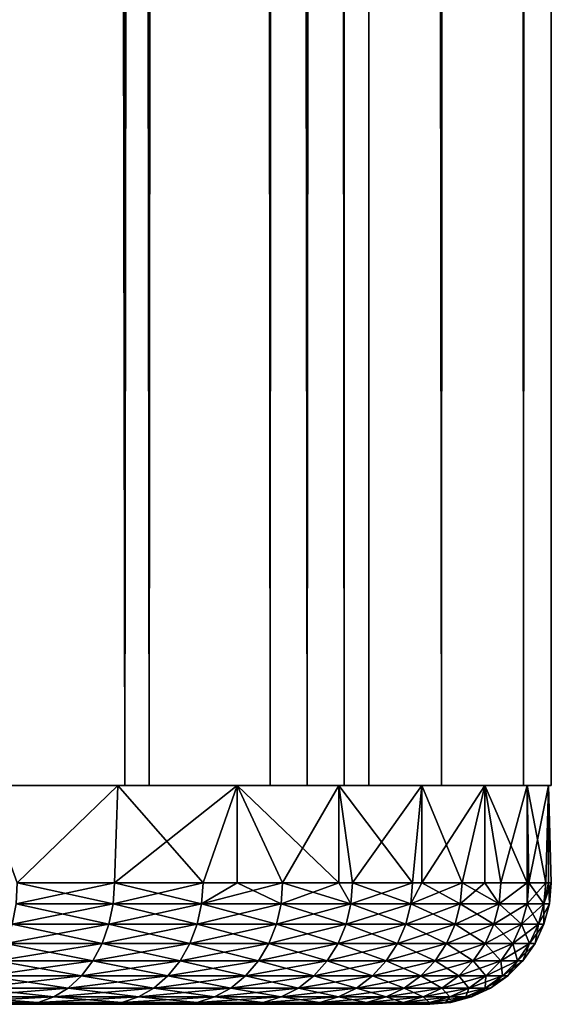
# Model space of a CAD drawing. Extents: x 0 to 458, y 0 to 1169.
# Drawn here: x 454 to 458, y 0 to 8 of the extents above; entities that cross this region are included whole.
import ezdxf

# ---------------------------------------------------------------- set-up
doc = ezdxf.new("R2010")
doc.units = 0
doc.header["$MEASUREMENT"] = 0
doc.layers.get('0').update_dxf_attribs({"linetype": 'CONTINUOUS'})

msp = doc.modelspace()

# ---------------------------------------------------------------- linework, layer by layer
for points in [[(452.642395, 1.799941, 55.618801), (452.642395, 1152.800049, 55.618801), (454.491302, 1152.800049, 57.467651)], [(452.642395, 1.799941, 55.618801), (454.491302, 1152.800049, 57.467651), (454.491302, 1.799941, 57.467651)], [(454.491302, 1.799941, 76.751282), (454.491302, 1152.800049, 76.751282), (452.642395, 1152.800049, 78.600128)], [(454.491302, 1.799941, 76.751282), (452.642395, 1152.800049, 78.600128), (452.642395, 1.799941, 78.600128)], [(453.342194, 1.799941, 75.787102), (453.342194, 1152.800049, 75.787102), (454.691895, 1.799941, 73.859467)], [(454.691895, 1.799941, 73.859467), (453.342194, 1152.800049, 75.787102), (454.691895, 1152.800049, 73.859467)], [(454.691895, 1.799941, 60.35947), (454.691895, 1152.800049, 60.35947), (453.342194, 1.799941, 58.431831)], [(453.342194, 1.799941, 58.431831), (454.691895, 1152.800049, 60.35947), (453.342194, 1152.800049, 58.431831)], [(454.491302, 1.799941, 57.467651), (454.491302, 1152.800049, 57.467651), (455.990997, 1152.800049, 59.60947)], [(454.491302, 1.799941, 57.467651), (455.990997, 1152.800049, 59.60947), (455.990997, 1.799941, 59.60947)], [(455.990997, 1.799941, 74.609467), (455.990997, 1152.800049, 74.609467), (454.491302, 1152.800049, 76.751282)], [(455.990997, 1.799941, 74.609467), (454.491302, 1152.800049, 76.751282), (454.491302, 1.799941, 76.751282)], [(454.691895, 1.799941, 73.859467), (454.691895, 1152.800049, 73.859467), (455.686493, 1.799941, 71.726738)], [(455.686493, 1.799941, 71.726738), (454.691895, 1152.800049, 73.859467), (455.686493, 1152.800049, 71.726738)], [(455.686493, 1.799941, 62.492191), (455.686493, 1152.800049, 62.492191), (454.691895, 1.799941, 60.35947)], [(454.691895, 1.799941, 60.35947), (455.686493, 1152.800049, 62.492191), (454.691895, 1152.800049, 60.35947)], [(455.686493, 1.799941, 71.726738), (455.686493, 1152.800049, 71.726738), (456.295502, 1.799941, 69.45372)], [(456.295502, 1.799941, 69.45372), (455.686493, 1152.800049, 71.726738), (456.295502, 1152.800049, 69.45372)], [(456.295502, 1.799941, 64.765221), (456.295502, 1152.800049, 64.765221), (455.686493, 1.799941, 62.492191)], [(455.686493, 1.799941, 62.492191), (456.295502, 1152.800049, 64.765221), (455.686493, 1152.800049, 62.492191)], [(455.990997, 1.799941, 59.60947), (455.990997, 1152.800049, 59.60947), (457.096008, 1152.800049, 61.97916)], [(455.990997, 1.799941, 59.60947), (457.096008, 1152.800049, 61.97916), (457.096008, 1.799941, 61.97916)], [(457.096008, 1.799941, 72.239769), (457.096008, 1152.800049, 72.239769), (455.990997, 1152.800049, 74.609467)], [(457.096008, 1.799941, 72.239769), (455.990997, 1152.800049, 74.609467), (455.990997, 1.799941, 74.609467)], [(456.295502, 1.799941, 69.45372), (456.295502, 1152.800049, 69.45372), (456.50061, 1.799941, 67.109467)], [(456.50061, 1.799941, 67.109467), (456.295502, 1152.800049, 69.45372), (456.50061, 1152.800049, 67.109467)], [(456.50061, 1.799941, 67.109467), (456.50061, 1152.800049, 67.109467), (456.295502, 1.799941, 64.765221)], [(456.295502, 1.799941, 64.765221), (456.50061, 1152.800049, 67.109467), (456.295502, 1152.800049, 64.765221)], [(457.096008, 1.799941, 61.97916), (457.096008, 1152.800049, 61.97916), (457.772705, 1152.800049, 64.504738)], [(457.096008, 1.799941, 61.97916), (457.772705, 1152.800049, 64.504738), (457.772705, 1.799941, 64.504738)], [(457.772705, 1.799941, 69.714188), (457.772705, 1152.800049, 69.714188), (457.096008, 1152.800049, 72.239769)], [(457.772705, 1.799941, 69.714188), (457.096008, 1152.800049, 72.239769), (457.096008, 1.799941, 72.239769)], [(457.772705, 1.799941, 64.504738), (457.772705, 1152.800049, 64.504738), (458.00061, 1152.800049, 67.109467)], [(457.772705, 1.799941, 64.504738), (458.00061, 1152.800049, 67.109467), (458.00061, 1.799941, 67.109467)], [(458.00061, 1.799941, 67.109467), (458.00061, 1152.800049, 67.109467), (457.772705, 1152.800049, 69.714188)], [(458.00061, 1.799941, 67.109467), (457.772705, 1152.800049, 69.714188), (457.772705, 1.799941, 69.714188)], [(452.82019, 1.799941, 76.373734), (453.316101, 1.799941, 77.999397), (454.433014, 1.799941, 76.820259)], [(452.82019, 1.799941, 76.373734), (454.433014, 1.799941, 76.820259), (453.829315, 1.799941, 75.171112)], [(453.829315, 1.799941, 59.047821), (455.415894, 1.799941, 58.691662), (452.82019, 1.799941, 57.8452)], [(452.82019, 1.799941, 57.8452), (455.415894, 1.799941, 58.691662), (454.433014, 1.799941, 57.39867)], [(452.82019, 1.799941, 57.8452), (454.433014, 1.799941, 57.39867), (453.316101, 1.799941, 56.219528)], [(453.316101, 1.799941, 77.999397), (453.607208, 0.999928, 77.716072), (454.433014, 1.799941, 76.820259)], [(454.433014, 1.799941, 57.39867), (453.607208, 0.999928, 56.502861), (453.316101, 1.799941, 56.219528)], [(454.433014, 1.799941, 76.820259), (453.607208, 0.999928, 77.716072), (454.406708, 0.999928, 76.851189)], [(454.433014, 1.799941, 57.39867), (454.406708, 0.999928, 57.367741), (453.607208, 0.999928, 56.502861)], [(453.829315, 1.799941, 75.171112), (454.433014, 1.799941, 76.820259), (455.415894, 1.799941, 75.527267)], [(453.829315, 1.799941, 75.171112), (455.415894, 1.799941, 75.527267), (454.691895, 1.799941, 73.859467)], [(454.691895, 1.799941, 60.35947), (456.253296, 1.799941, 60.08334), (453.829315, 1.799941, 59.047821)], [(453.829315, 1.799941, 59.047821), (456.253296, 1.799941, 60.08334), (455.415894, 1.799941, 58.691662)], [(454.433014, 1.799941, 76.820259), (454.406708, 0.999928, 76.851189), (455.415894, 1.799941, 75.527267)], [(455.415894, 1.799941, 75.527267), (454.406708, 0.999928, 76.851189), (455.135895, 0.999928, 75.926239)], [(455.135895, 0.999928, 58.29269), (454.406708, 0.999928, 57.367741), (454.433014, 1.799941, 57.39867)], [(455.415894, 1.799941, 58.691662), (455.135895, 0.999928, 58.29269), (454.433014, 1.799941, 57.39867)], [(454.691895, 1.799941, 73.859467), (455.415894, 1.799941, 75.527267), (456.253296, 1.799941, 74.13559)], [(454.691895, 1.799941, 73.859467), (456.253296, 1.799941, 74.13559), (455.396515, 1.799941, 72.456543)], [(455.396515, 1.799941, 61.76239), (456.935303, 1.799941, 61.557388), (454.691895, 1.799941, 60.35947)], [(454.691895, 1.799941, 60.35947), (456.935303, 1.799941, 61.557388), (456.253296, 1.799941, 60.08334)], [(455.415894, 0.999928, 75.527267), (455.415894, 1.799941, 75.527267), (455.135895, 0.999928, 75.926239)], [(455.415894, 1.799941, 58.691662), (455.415894, 0.999928, 58.691662), (455.135895, 0.999928, 58.29269)], [(455.396515, 1.799941, 72.456543), (456.253296, 1.799941, 74.13559), (456.935303, 1.799941, 72.661537)], [(455.396515, 1.799941, 72.456543), (456.935303, 1.799941, 72.661537), (455.933502, 1.799941, 70.981308)], [(455.933502, 1.799941, 63.237621), (457.453888, 1.799941, 63.096539), (455.396515, 1.799941, 61.76239)], [(455.396515, 1.799941, 61.76239), (457.453888, 1.799941, 63.096539), (456.935303, 1.799941, 61.557388)], [(455.790192, 0.999928, 74.946938), (456.253296, 1.799941, 74.13559), (455.415894, 1.799941, 75.527267)], [(455.790192, 0.999928, 74.946938), (455.415894, 1.799941, 75.527267), (455.415894, 0.999928, 75.527267)], [(456.253296, 1.799941, 60.08334), (456.253296, 0.999928, 60.08334), (455.415894, 1.799941, 58.691662)], [(455.415894, 1.799941, 58.691662), (456.253296, 0.999928, 60.08334), (455.790192, 0.999928, 59.271992)], [(455.790192, 0.999928, 59.271992), (455.415894, 0.999928, 58.691662), (455.415894, 1.799941, 58.691662)], [(456.253296, 0.999928, 74.13559), (456.253296, 1.799941, 74.13559), (455.790192, 0.999928, 74.946938)], [(455.933502, 1.799941, 70.981308), (456.935303, 1.799941, 72.661537), (457.453888, 1.799941, 71.122391)], [(455.933502, 1.799941, 70.981308), (457.453888, 1.799941, 71.122391), (456.295502, 1.799941, 69.45372)], [(456.295502, 1.799941, 64.765221), (457.803009, 1.799941, 64.682739), (455.933502, 1.799941, 63.237621)], [(455.933502, 1.799941, 63.237621), (457.803009, 1.799941, 64.682739), (457.453888, 1.799941, 63.096539)], [(456.253296, 0.999928, 74.13559), (456.365692, 0.999928, 73.919319), (456.253296, 1.799941, 74.13559)], [(456.253296, 1.799941, 74.13559), (456.365692, 0.999928, 73.919319), (456.858795, 0.999928, 72.849716)], [(456.253296, 1.799941, 74.13559), (456.858795, 0.999928, 72.849716), (456.935303, 1.799941, 72.661537)], [(456.935303, 1.799941, 61.557388), (456.365692, 0.999928, 60.29961), (456.253296, 1.799941, 60.08334)], [(456.253296, 1.799941, 60.08334), (456.365692, 0.999928, 60.29961), (456.253296, 0.999928, 60.08334)], [(456.295502, 1.799941, 69.45372), (457.453888, 1.799941, 71.122391), (457.803009, 1.799941, 69.536201)], [(456.295502, 1.799941, 69.45372), (457.803009, 1.799941, 69.536201), (456.477814, 1.799941, 67.894417)], [(456.477814, 1.799941, 66.324509), (457.978607, 1.799941, 66.297379), (456.295502, 1.799941, 64.765221)], [(456.295502, 1.799941, 64.765221), (457.978607, 1.799941, 66.297379), (457.803009, 1.799941, 64.682739)], [(456.935303, 1.799941, 61.557388), (456.858795, 0.999928, 61.369209), (456.365692, 0.999928, 60.29961)], [(456.477814, 1.799941, 67.894417), (457.803009, 1.799941, 69.536201), (457.978607, 1.799941, 67.921547)], [(456.477814, 1.799941, 67.894417), (457.978607, 1.799941, 67.921547), (456.477814, 1.799941, 66.324509)], [(456.477814, 1.799941, 66.324509), (457.978607, 1.799941, 67.921547), (457.978607, 1.799941, 66.297379)], [(456.935303, 1.799941, 72.661537), (456.858795, 0.999928, 72.849716), (456.935303, 0.999928, 72.661537)], [(456.935303, 0.999928, 61.557388), (456.858795, 0.999928, 61.369209), (456.935303, 1.799941, 61.557388)], [(456.935303, 1.799941, 72.661537), (456.935303, 0.999928, 72.661537), (457.453888, 1.799941, 71.122391)], [(457.453888, 1.799941, 71.122391), (456.935303, 0.999928, 72.661537), (457.266388, 0.999928, 71.74472)], [(456.935303, 0.999928, 61.557388), (456.935303, 1.799941, 61.557388), (457.266388, 0.999928, 62.474209)], [(457.266388, 0.999928, 62.474209), (456.935303, 1.799941, 61.557388), (457.453888, 1.799941, 63.096539)], [(457.453888, 0.999928, 71.122391), (457.453888, 1.799941, 71.122391), (457.266388, 0.999928, 71.74472)], [(457.266388, 0.999928, 62.474209), (457.453888, 1.799941, 63.096539), (457.453888, 0.999928, 63.096539)], [(457.586212, 0.999928, 70.611153), (457.803009, 1.799941, 69.536201), (457.453888, 1.799941, 71.122391)], [(457.586212, 0.999928, 70.611153), (457.453888, 1.799941, 71.122391), (457.453888, 0.999928, 71.122391)], [(457.803009, 1.799941, 64.682739), (457.803009, 0.999928, 64.682739), (457.453888, 1.799941, 63.096539)], [(457.453888, 1.799941, 63.096539), (457.803009, 0.999928, 64.682739), (457.586212, 0.999928, 63.607792)], [(457.453888, 0.999928, 63.096539), (457.453888, 1.799941, 63.096539), (457.586212, 0.999928, 63.607792)], [(457.803009, 0.999928, 69.536201), (457.803009, 1.799941, 69.536201), (457.586212, 0.999928, 70.611153)], [(457.803009, 0.999928, 69.536201), (457.815887, 0.999928, 69.455978), (457.803009, 1.799941, 69.536201)], [(457.803009, 1.799941, 69.536201), (457.815887, 0.999928, 69.455978), (457.954407, 0.999928, 68.286346)], [(457.803009, 1.799941, 69.536201), (457.954407, 0.999928, 68.286346), (457.978607, 1.799941, 67.921547)], [(457.978607, 1.799941, 66.297379), (457.815887, 0.999928, 64.762947), (457.803009, 1.799941, 64.682739)], [(457.803009, 1.799941, 64.682739), (457.815887, 0.999928, 64.762947), (457.803009, 0.999928, 64.682739)], [(457.978607, 1.799941, 66.297379), (457.954407, 0.999928, 65.932579), (457.815887, 0.999928, 64.762947)], [(457.978607, 1.799941, 67.921547), (457.954407, 0.999928, 68.286346), (457.978607, 0.999928, 67.921547)], [(457.978607, 0.999928, 66.297379), (457.954407, 0.999928, 65.932579), (457.978607, 1.799941, 66.297379)], [(457.978607, 1.799941, 67.921547), (457.978607, 0.999928, 67.921547), (457.978607, 1.799941, 66.297379)], [(457.978607, 1.799941, 66.297379), (457.978607, 0.999928, 67.921547), (458.00061, 0.999928, 67.109467)], [(457.978607, 1.799941, 66.297379), (458.00061, 0.999928, 67.109467), (457.978607, 0.999928, 66.297379)], [(453.596497, 0.826359, 56.513611), (453.607208, 0.999928, 56.502861), (454.406708, 0.999928, 57.367741)], [(453.596497, 0.826359, 56.513611), (454.406708, 0.999928, 57.367741), (454.395111, 0.826359, 57.377609)], [(454.395111, 0.826359, 76.841316), (453.607208, 0.999928, 77.716072), (453.596497, 0.826359, 77.705322)], [(454.395111, 0.826359, 76.841316), (454.406708, 0.999928, 76.851189), (453.607208, 0.999928, 77.716072)], [(454.395111, 0.826359, 57.377609), (454.406708, 0.999928, 57.367741), (455.135895, 0.999928, 58.29269)], [(454.395111, 0.826359, 57.377609), (455.135895, 0.999928, 58.29269), (455.123596, 0.826359, 58.30162)], [(455.123596, 0.826359, 75.917313), (454.406708, 0.999928, 76.851189), (454.395111, 0.826359, 76.841316)], [(455.123596, 0.826359, 75.917313), (455.135895, 0.999928, 75.926239), (454.406708, 0.999928, 76.851189)], [(455.123596, 0.826359, 58.30162), (455.135895, 0.999928, 58.29269), (455.415894, 0.999928, 58.691662)], [(455.123596, 0.826359, 58.30162), (455.415894, 0.999928, 58.691662), (455.777313, 0.826359, 59.27993)], [(455.777313, 0.826359, 74.939011), (455.790192, 0.999928, 74.946938), (455.123596, 0.826359, 75.917313)], [(455.123596, 0.826359, 75.917313), (455.790192, 0.999928, 74.946938), (455.415894, 0.999928, 75.527267)], [(455.415894, 0.999928, 75.527267), (455.135895, 0.999928, 75.926239), (455.123596, 0.826359, 75.917313)], [(455.777313, 0.826359, 59.27993), (455.415894, 0.999928, 58.691662), (455.790192, 0.999928, 59.271992)], [(455.777313, 0.826359, 59.27993), (455.790192, 0.999928, 59.271992), (456.352203, 0.826359, 60.306511)], [(456.352203, 0.826359, 73.91243), (456.253296, 0.999928, 74.13559), (455.777313, 0.826359, 74.939011)], [(455.777313, 0.826359, 74.939011), (456.253296, 0.999928, 74.13559), (455.790192, 0.999928, 74.946938)], [(456.352203, 0.826359, 60.306511), (455.790192, 0.999928, 59.271992), (456.253296, 0.999928, 60.08334)], [(456.253296, 0.999928, 60.08334), (456.365692, 0.999928, 60.29961), (456.352203, 0.826359, 60.306511)], [(456.352203, 0.826359, 73.91243), (456.365692, 0.999928, 73.919319), (456.253296, 0.999928, 74.13559)], [(456.352203, 0.826359, 60.306511), (456.365692, 0.999928, 60.29961), (456.858795, 0.999928, 61.369209)], [(456.352203, 0.826359, 60.306511), (456.858795, 0.999928, 61.369209), (456.844788, 0.826359, 61.375031)], [(456.844788, 0.826359, 72.843903), (456.365692, 0.999928, 73.919319), (456.352203, 0.826359, 73.91243)], [(456.844788, 0.826359, 72.843903), (456.858795, 0.999928, 72.849716), (456.365692, 0.999928, 73.919319)], [(456.844788, 0.826359, 61.375031), (456.858795, 0.999928, 61.369209), (456.935303, 0.999928, 61.557388)], [(456.844788, 0.826359, 61.375031), (456.935303, 0.999928, 61.557388), (457.252014, 0.826359, 62.478909)], [(457.252014, 0.826359, 71.740028), (457.266388, 0.999928, 71.74472), (456.844788, 0.826359, 72.843903)], [(456.844788, 0.826359, 72.843903), (457.266388, 0.999928, 71.74472), (456.935303, 0.999928, 72.661537)], [(456.935303, 0.999928, 72.661537), (456.858795, 0.999928, 72.849716), (456.844788, 0.826359, 72.843903)], [(457.252014, 0.826359, 62.478909), (456.935303, 0.999928, 61.557388), (457.266388, 0.999928, 62.474209)], [(457.252014, 0.826359, 62.478909), (457.266388, 0.999928, 62.474209), (457.571411, 0.826359, 63.611328)], [(457.571411, 0.826359, 70.607597), (457.453888, 0.999928, 71.122391), (457.252014, 0.826359, 71.740028)], [(457.252014, 0.826359, 71.740028), (457.453888, 0.999928, 71.122391), (457.266388, 0.999928, 71.74472)], [(457.571411, 0.826359, 63.611328), (457.266388, 0.999928, 62.474209), (457.453888, 0.999928, 63.096539)], [(457.453888, 0.999928, 63.096539), (457.586212, 0.999928, 63.607792), (457.571411, 0.826359, 63.611328)], [(457.571411, 0.826359, 70.607597), (457.586212, 0.999928, 70.611153), (457.453888, 0.999928, 71.122391)], [(457.571411, 0.826359, 63.611328), (457.586212, 0.999928, 63.607792), (457.803009, 0.999928, 64.682739)], [(457.571411, 0.826359, 63.611328), (457.803009, 0.999928, 64.682739), (457.800903, 0.826359, 64.765327)], [(457.800903, 0.826359, 69.453613), (457.803009, 0.999928, 69.536201), (457.571411, 0.826359, 70.607597)], [(457.803009, 0.999928, 69.536201), (457.586212, 0.999928, 70.611153), (457.571411, 0.826359, 70.607597)], [(457.803009, 0.999928, 64.682739), (457.815887, 0.999928, 64.762947), (457.800903, 0.826359, 64.765327)], [(457.800903, 0.826359, 64.765327), (457.815887, 0.999928, 64.762947), (457.954407, 0.999928, 65.932579)], [(457.800903, 0.826359, 64.765327), (457.954407, 0.999928, 65.932579), (457.939209, 0.826359, 65.933769)], [(457.939209, 0.826359, 68.285156), (457.815887, 0.999928, 69.455978), (457.800903, 0.826359, 69.453613)], [(457.800903, 0.826359, 69.453613), (457.815887, 0.999928, 69.455978), (457.803009, 0.999928, 69.536201)], [(457.939209, 0.826359, 68.285156), (457.954407, 0.999928, 68.286346), (457.815887, 0.999928, 69.455978)], [(457.939209, 0.826359, 65.933769), (457.954407, 0.999928, 65.932579), (457.978607, 0.999928, 66.297379)], [(457.939209, 0.826359, 65.933769), (457.978607, 0.999928, 66.297379), (457.985413, 0.826359, 67.109467)], [(457.985413, 0.826359, 67.109467), (458.00061, 0.999928, 67.109467), (457.939209, 0.826359, 68.285156)], [(457.939209, 0.826359, 68.285156), (458.00061, 0.999928, 67.109467), (457.978607, 0.999928, 67.921547)], [(457.978607, 0.999928, 67.921547), (457.954407, 0.999928, 68.286346), (457.939209, 0.826359, 68.285156)], [(457.985413, 0.826359, 67.109467), (457.978607, 0.999928, 66.297379), (458.00061, 0.999928, 67.109467)], [(453.596497, 0.826359, 77.705322), (453.564606, 0.657916, 77.673424), (454.360809, 0.657916, 76.812019)], [(454.395111, 0.826359, 57.377609), (454.360809, 0.657916, 57.40691), (453.564606, 0.657916, 56.545509)], [(454.395111, 0.826359, 57.377609), (453.564606, 0.657916, 56.545509), (453.596497, 0.826359, 56.513611)], [(453.596497, 0.826359, 77.705322), (454.360809, 0.657916, 76.812019), (454.395111, 0.826359, 76.841316)], [(454.395111, 0.826359, 76.841316), (454.360809, 0.657916, 76.812019), (455.087097, 0.657916, 75.8908)], [(455.123596, 0.826359, 58.30162), (455.087097, 0.657916, 58.328129), (454.360809, 0.657916, 57.40691)], [(455.123596, 0.826359, 58.30162), (454.360809, 0.657916, 57.40691), (454.395111, 0.826359, 57.377609)], [(454.395111, 0.826359, 76.841316), (455.087097, 0.657916, 75.8908), (455.123596, 0.826359, 75.917313)], [(455.123596, 0.826359, 75.917313), (455.087097, 0.657916, 75.8908), (455.7388, 0.657916, 74.915428)], [(455.777313, 0.826359, 59.27993), (455.7388, 0.657916, 59.303501), (455.087097, 0.657916, 58.328129)], [(455.777313, 0.826359, 59.27993), (455.087097, 0.657916, 58.328129), (455.123596, 0.826359, 58.30162)], [(455.123596, 0.826359, 75.917313), (455.7388, 0.657916, 74.915428), (455.777313, 0.826359, 74.939011)], [(455.777313, 0.826359, 74.939011), (455.7388, 0.657916, 74.915428), (456.312012, 0.657916, 73.891937)], [(456.352203, 0.826359, 60.306511), (456.312012, 0.657916, 60.326988), (455.7388, 0.657916, 59.303501)], [(456.352203, 0.826359, 60.306511), (455.7388, 0.657916, 59.303501), (455.777313, 0.826359, 59.27993)], [(455.777313, 0.826359, 74.939011), (456.312012, 0.657916, 73.891937), (456.352203, 0.826359, 73.91243)], [(456.352203, 0.826359, 73.91243), (456.312012, 0.657916, 73.891937), (456.803101, 0.657916, 72.826637)], [(456.844788, 0.826359, 61.375031), (456.803101, 0.657916, 61.392288), (456.312012, 0.657916, 60.326988)], [(456.844788, 0.826359, 61.375031), (456.312012, 0.657916, 60.326988), (456.352203, 0.826359, 60.306511)], [(456.352203, 0.826359, 73.91243), (456.803101, 0.657916, 72.826637), (456.844788, 0.826359, 72.843903)], [(456.844788, 0.826359, 72.843903), (456.803101, 0.657916, 72.826637), (457.209106, 0.657916, 71.726082)], [(457.252014, 0.826359, 62.478909), (457.209106, 0.657916, 62.492851), (456.803101, 0.657916, 61.392288)], [(457.252014, 0.826359, 62.478909), (456.803101, 0.657916, 61.392288), (456.844788, 0.826359, 61.375031)], [(456.844788, 0.826359, 72.843903), (457.209106, 0.657916, 71.726082), (457.252014, 0.826359, 71.740028)], [(457.252014, 0.826359, 71.740028), (457.209106, 0.657916, 71.726082), (457.527496, 0.657916, 70.597069)], [(457.571411, 0.826359, 63.611328), (457.527496, 0.657916, 63.621861), (457.209106, 0.657916, 62.492851)], [(457.571411, 0.826359, 63.611328), (457.209106, 0.657916, 62.492851), (457.252014, 0.826359, 62.478909)], [(457.252014, 0.826359, 71.740028), (457.527496, 0.657916, 70.597069), (457.571411, 0.826359, 70.607597)], [(457.571411, 0.826359, 70.607597), (457.527496, 0.657916, 70.597069), (457.756409, 0.657916, 69.446548)], [(457.800903, 0.826359, 64.765327), (457.756409, 0.657916, 64.772377), (457.527496, 0.657916, 63.621861)], [(457.800903, 0.826359, 64.765327), (457.527496, 0.657916, 63.621861), (457.571411, 0.826359, 63.611328)], [(457.571411, 0.826359, 70.607597), (457.756409, 0.657916, 69.446548), (457.800903, 0.826359, 69.453613)], [(457.800903, 0.826359, 69.453613), (457.756409, 0.657916, 69.446548), (457.894287, 0.657916, 68.281616)], [(457.939209, 0.826359, 65.933769), (457.894287, 0.657916, 65.937309), (457.756409, 0.657916, 64.772377)], [(457.939209, 0.826359, 65.933769), (457.756409, 0.657916, 64.772377), (457.800903, 0.826359, 64.765327)], [(457.800903, 0.826359, 69.453613), (457.894287, 0.657916, 68.281616), (457.939209, 0.826359, 68.285156)], [(457.939209, 0.826359, 68.285156), (457.894287, 0.657916, 68.281616), (457.940308, 0.657916, 67.109467)], [(457.985413, 0.826359, 67.109467), (457.940308, 0.657916, 67.109467), (457.894287, 0.657916, 65.937309)], [(457.985413, 0.826359, 67.109467), (457.894287, 0.657916, 65.937309), (457.939209, 0.826359, 65.933769)], [(457.939209, 0.826359, 68.285156), (457.940308, 0.657916, 67.109467), (457.985413, 0.826359, 67.109467)], [(453.512512, 0.499964, 56.597599), (453.564606, 0.657916, 56.545509), (454.360809, 0.657916, 57.40691)], [(453.512512, 0.499964, 56.597599), (454.360809, 0.657916, 57.40691), (454.30481, 0.499964, 57.45475)], [(454.30481, 0.499964, 76.764183), (453.564606, 0.657916, 77.673424), (453.512512, 0.499964, 77.62133)], [(454.30481, 0.499964, 76.764183), (454.360809, 0.657916, 76.812019), (453.564606, 0.657916, 77.673424)], [(454.30481, 0.499964, 57.45475), (454.360809, 0.657916, 57.40691), (455.087097, 0.657916, 58.328129)], [(454.30481, 0.499964, 57.45475), (455.087097, 0.657916, 58.328129), (455.027496, 0.499964, 58.371429)], [(455.027496, 0.499964, 75.847504), (454.360809, 0.657916, 76.812019), (454.30481, 0.499964, 76.764183)], [(455.027496, 0.499964, 75.847504), (455.087097, 0.657916, 75.8908), (454.360809, 0.657916, 76.812019)], [(455.027496, 0.499964, 58.371429), (455.087097, 0.657916, 58.328129), (455.7388, 0.657916, 59.303501)], [(455.027496, 0.499964, 58.371429), (455.7388, 0.657916, 59.303501), (455.675995, 0.499964, 59.341991)], [(455.675995, 0.499964, 74.876938), (455.087097, 0.657916, 75.8908), (455.027496, 0.499964, 75.847504)], [(455.675995, 0.499964, 74.876938), (455.7388, 0.657916, 74.915428), (455.087097, 0.657916, 75.8908)], [(455.675995, 0.499964, 59.341991), (455.7388, 0.657916, 59.303501), (456.312012, 0.657916, 60.326988)], [(455.675995, 0.499964, 59.341991), (456.312012, 0.657916, 60.326988), (456.246307, 0.499964, 60.360432)], [(456.246307, 0.499964, 73.858498), (455.7388, 0.657916, 74.915428), (455.675995, 0.499964, 74.876938)], [(456.246307, 0.499964, 73.858498), (456.312012, 0.657916, 73.891937), (455.7388, 0.657916, 74.915428)], [(456.246307, 0.499964, 60.360432), (456.312012, 0.657916, 60.326988), (456.803101, 0.657916, 61.392288)], [(456.246307, 0.499964, 60.360432), (456.803101, 0.657916, 61.392288), (456.734985, 0.499964, 61.420479)], [(456.734985, 0.499964, 72.798447), (456.312012, 0.657916, 73.891937), (456.246307, 0.499964, 73.858498)], [(456.734985, 0.499964, 72.798447), (456.803101, 0.657916, 72.826637), (456.312012, 0.657916, 73.891937)], [(456.734985, 0.499964, 61.420479), (456.803101, 0.657916, 61.392288), (457.209106, 0.657916, 62.492851)], [(456.734985, 0.499964, 61.420479), (457.209106, 0.657916, 62.492851), (457.139008, 0.499964, 62.51561)], [(457.139008, 0.499964, 71.703323), (456.803101, 0.657916, 72.826637), (456.734985, 0.499964, 72.798447)], [(457.139008, 0.499964, 71.703323), (457.209106, 0.657916, 71.726082), (456.803101, 0.657916, 72.826637)], [(457.139008, 0.499964, 62.51561), (457.209106, 0.657916, 62.492851), (457.527496, 0.657916, 63.621861)], [(457.139008, 0.499964, 62.51561), (457.527496, 0.657916, 63.621861), (457.455902, 0.499964, 63.639061)], [(457.455902, 0.499964, 70.579872), (457.209106, 0.657916, 71.726082), (457.139008, 0.499964, 71.703323)], [(457.455902, 0.499964, 70.579872), (457.527496, 0.657916, 70.597069), (457.209106, 0.657916, 71.726082)], [(457.455902, 0.499964, 63.639061), (457.527496, 0.657916, 63.621861), (457.756409, 0.657916, 64.772377)], [(457.455902, 0.499964, 63.639061), (457.756409, 0.657916, 64.772377), (457.683594, 0.499964, 64.783913)], [(457.683594, 0.499964, 69.43502), (457.527496, 0.657916, 70.597069), (457.455902, 0.499964, 70.579872)], [(457.683594, 0.499964, 69.43502), (457.756409, 0.657916, 69.446548), (457.527496, 0.657916, 70.597069)], [(457.683594, 0.499964, 64.783913), (457.756409, 0.657916, 64.772377), (457.894287, 0.657916, 65.937309)], [(457.683594, 0.499964, 64.783913), (457.894287, 0.657916, 65.937309), (457.820801, 0.499964, 65.943092)], [(457.820801, 0.499964, 68.275841), (457.756409, 0.657916, 69.446548), (457.683594, 0.499964, 69.43502)], [(457.820801, 0.499964, 68.275841), (457.894287, 0.657916, 68.281616), (457.756409, 0.657916, 69.446548)], [(457.820801, 0.499964, 65.943092), (457.894287, 0.657916, 65.937309), (457.940308, 0.657916, 67.109467)], [(457.820801, 0.499964, 65.943092), (457.940308, 0.657916, 67.109467), (457.866608, 0.499964, 67.109467)], [(457.866608, 0.499964, 67.109467), (457.894287, 0.657916, 68.281616), (457.820801, 0.499964, 68.275841)], [(457.866608, 0.499964, 67.109467), (457.940308, 0.657916, 67.109467), (457.894287, 0.657916, 68.281616)], [(453.512512, 0.499964, 77.62133), (453.441803, 0.357151, 77.550636), (454.22879, 0.357151, 76.699242)], [(454.30481, 0.499964, 57.45475), (454.22879, 0.357151, 57.519691), (453.441803, 0.357151, 56.668301)], [(454.30481, 0.499964, 57.45475), (453.441803, 0.357151, 56.668301), (453.512512, 0.499964, 56.597599)], [(453.512512, 0.499964, 77.62133), (454.22879, 0.357151, 76.699242), (454.30481, 0.499964, 76.764183)], [(454.30481, 0.499964, 76.764183), (454.22879, 0.357151, 76.699242), (454.946594, 0.357151, 75.788727)], [(455.027496, 0.499964, 58.371429), (454.946594, 0.357151, 58.430199), (454.22879, 0.357151, 57.519691)], [(455.027496, 0.499964, 58.371429), (454.22879, 0.357151, 57.519691), (454.30481, 0.499964, 57.45475)], [(454.30481, 0.499964, 76.764183), (454.946594, 0.357151, 75.788727), (455.027496, 0.499964, 75.847504)], [(455.027496, 0.499964, 75.847504), (454.946594, 0.357151, 75.788727), (455.590698, 0.357151, 74.824699)], [(455.675995, 0.499964, 59.341991), (455.590698, 0.357151, 59.39423), (454.946594, 0.357151, 58.430199)], [(455.675995, 0.499964, 59.341991), (454.946594, 0.357151, 58.430199), (455.027496, 0.499964, 58.371429)], [(455.027496, 0.499964, 75.847504), (455.590698, 0.357151, 74.824699), (455.675995, 0.499964, 74.876938)], [(455.675995, 0.499964, 74.876938), (455.590698, 0.357151, 74.824699), (456.157288, 0.357151, 73.81311)], [(456.246307, 0.499964, 60.360432), (456.157288, 0.357151, 60.405819), (455.590698, 0.357151, 59.39423)], [(456.246307, 0.499964, 60.360432), (455.590698, 0.357151, 59.39423), (455.675995, 0.499964, 59.341991)], [(455.675995, 0.499964, 74.876938), (456.157288, 0.357151, 73.81311), (456.246307, 0.499964, 73.858498)], [(456.246307, 0.499964, 73.858498), (456.157288, 0.357151, 73.81311), (456.6427, 0.357151, 72.760193)], [(456.734985, 0.499964, 61.420479), (456.6427, 0.357151, 61.458752), (456.157288, 0.357151, 60.405819)], [(456.734985, 0.499964, 61.420479), (456.157288, 0.357151, 60.405819), (456.246307, 0.499964, 60.360432)], [(456.246307, 0.499964, 73.858498), (456.6427, 0.357151, 72.760193), (456.734985, 0.499964, 72.798447)], [(456.734985, 0.499964, 72.798447), (456.6427, 0.357151, 72.760193), (457.043915, 0.357151, 71.672417)], [(457.139008, 0.499964, 62.51561), (457.043915, 0.357151, 62.546509), (456.6427, 0.357151, 61.458752)], [(457.139008, 0.499964, 62.51561), (456.6427, 0.357151, 61.458752), (456.734985, 0.499964, 61.420479)], [(456.734985, 0.499964, 72.798447), (457.043915, 0.357151, 71.672417), (457.139008, 0.499964, 71.703323)], [(457.139008, 0.499964, 71.703323), (457.043915, 0.357151, 71.672417), (457.358704, 0.357151, 70.556534)], [(457.455902, 0.499964, 63.639061), (457.358704, 0.357151, 63.662399), (457.043915, 0.357151, 62.546509)], [(457.455902, 0.499964, 63.639061), (457.043915, 0.357151, 62.546509), (457.139008, 0.499964, 62.51561)], [(457.139008, 0.499964, 71.703323), (457.358704, 0.357151, 70.556534), (457.455902, 0.499964, 70.579872)], [(457.455902, 0.499964, 70.579872), (457.358704, 0.357151, 70.556534), (457.5849, 0.357151, 69.41938)], [(457.683594, 0.499964, 64.783913), (457.5849, 0.357151, 64.799553), (457.358704, 0.357151, 63.662399)], [(457.683594, 0.499964, 64.783913), (457.358704, 0.357151, 63.662399), (457.455902, 0.499964, 63.639061)], [(457.455902, 0.499964, 70.579872), (457.5849, 0.357151, 69.41938), (457.683594, 0.499964, 69.43502)], [(457.683594, 0.499964, 69.43502), (457.5849, 0.357151, 69.41938), (457.7211, 0.357151, 68.267998)], [(457.820801, 0.499964, 65.943092), (457.7211, 0.357151, 65.950943), (457.5849, 0.357151, 64.799553)], [(457.820801, 0.499964, 65.943092), (457.5849, 0.357151, 64.799553), (457.683594, 0.499964, 64.783913)], [(457.683594, 0.499964, 69.43502), (457.7211, 0.357151, 68.267998), (457.820801, 0.499964, 68.275841)], [(457.820801, 0.499964, 68.275841), (457.7211, 0.357151, 68.267998), (457.766693, 0.357151, 67.109467)], [(457.866608, 0.499964, 67.109467), (457.766693, 0.357151, 67.109467), (457.7211, 0.357151, 65.950943)], [(457.866608, 0.499964, 67.109467), (457.7211, 0.357151, 65.950943), (457.820801, 0.499964, 65.943092)], [(457.820801, 0.499964, 68.275841), (457.766693, 0.357151, 67.109467), (457.866608, 0.499964, 67.109467)], [(453.354614, 0.233889, 56.755451), (453.441803, 0.357151, 56.668301), (454.22879, 0.357151, 57.519691)], [(453.354614, 0.233889, 56.755451), (454.22879, 0.357151, 57.519691), (454.135101, 0.233889, 57.599739)], [(454.135101, 0.233889, 76.619202), (453.441803, 0.357151, 77.550636), (453.354614, 0.233889, 77.463478)], [(454.135101, 0.233889, 76.619202), (454.22879, 0.357151, 76.699242), (453.441803, 0.357151, 77.550636)], [(454.135101, 0.233889, 57.599739), (454.22879, 0.357151, 57.519691), (454.946594, 0.357151, 58.430199)], [(454.135101, 0.233889, 57.599739), (454.946594, 0.357151, 58.430199), (454.846893, 0.233889, 58.502651)], [(454.846893, 0.233889, 75.716278), (454.22879, 0.357151, 76.699242), (454.135101, 0.233889, 76.619202)], [(454.846893, 0.233889, 75.716278), (454.946594, 0.357151, 75.788727), (454.22879, 0.357151, 76.699242)], [(454.846893, 0.233889, 58.502651), (454.946594, 0.357151, 58.430199), (455.590698, 0.357151, 59.39423)], [(454.846893, 0.233889, 58.502651), (455.590698, 0.357151, 59.39423), (455.485596, 0.233889, 59.45863)], [(455.485596, 0.233889, 74.7603), (454.946594, 0.357151, 75.788727), (454.846893, 0.233889, 75.716278)], [(455.485596, 0.233889, 74.7603), (455.590698, 0.357151, 74.824699), (454.946594, 0.357151, 75.788727)], [(455.485596, 0.233889, 59.45863), (455.590698, 0.357151, 59.39423), (456.157288, 0.357151, 60.405819)], [(455.485596, 0.233889, 59.45863), (456.157288, 0.357151, 60.405819), (456.047394, 0.233889, 60.461781)], [(456.047394, 0.233889, 73.757149), (455.590698, 0.357151, 74.824699), (455.485596, 0.233889, 74.7603)], [(456.047394, 0.233889, 73.757149), (456.157288, 0.357151, 73.81311), (455.590698, 0.357151, 74.824699)], [(456.047394, 0.233889, 60.461781), (456.157288, 0.357151, 60.405819), (456.6427, 0.357151, 61.458752)], [(456.047394, 0.233889, 60.461781), (456.6427, 0.357151, 61.458752), (456.528809, 0.233889, 61.505909)], [(456.528809, 0.233889, 72.71302), (456.157288, 0.357151, 73.81311), (456.047394, 0.233889, 73.757149)], [(456.528809, 0.233889, 72.71302), (456.6427, 0.357151, 72.760193), (456.157288, 0.357151, 73.81311)], [(456.528809, 0.233889, 61.505909), (456.6427, 0.357151, 61.458752), (457.043915, 0.357151, 62.546509)], [(456.528809, 0.233889, 61.505909), (457.043915, 0.357151, 62.546509), (456.926697, 0.233889, 62.584599)], [(456.926697, 0.233889, 71.634338), (456.6427, 0.357151, 72.760193), (456.528809, 0.233889, 72.71302)], [(456.926697, 0.233889, 71.634338), (457.043915, 0.357151, 71.672417), (456.6427, 0.357151, 72.760193)], [(456.926697, 0.233889, 62.584599), (457.043915, 0.357151, 62.546509), (457.358704, 0.357151, 63.662399)], [(456.926697, 0.233889, 62.584599), (457.358704, 0.357151, 63.662399), (457.2388, 0.233889, 63.69117)], [(457.2388, 0.233889, 70.527763), (457.043915, 0.357151, 71.672417), (456.926697, 0.233889, 71.634338)], [(457.2388, 0.233889, 70.527763), (457.358704, 0.357151, 70.556534), (457.043915, 0.357151, 71.672417)], [(457.2388, 0.233889, 63.69117), (457.358704, 0.357151, 63.662399), (457.5849, 0.357151, 64.799553)], [(457.2388, 0.233889, 63.69117), (457.5849, 0.357151, 64.799553), (457.463104, 0.233889, 64.818832)], [(457.463104, 0.233889, 69.400101), (457.358704, 0.357151, 70.556534), (457.2388, 0.233889, 70.527763)], [(457.463104, 0.233889, 69.400101), (457.5849, 0.357151, 69.41938), (457.358704, 0.357151, 70.556534)], [(457.463104, 0.233889, 64.818832), (457.5849, 0.357151, 64.799553), (457.7211, 0.357151, 65.950943)], [(457.463104, 0.233889, 64.818832), (457.7211, 0.357151, 65.950943), (457.598297, 0.233889, 65.960609)], [(457.598297, 0.233889, 68.258331), (457.5849, 0.357151, 69.41938), (457.463104, 0.233889, 69.400101)], [(457.598297, 0.233889, 68.258331), (457.7211, 0.357151, 68.267998), (457.5849, 0.357151, 69.41938)], [(457.598297, 0.233889, 65.960609), (457.7211, 0.357151, 65.950943), (457.766693, 0.357151, 67.109467)], [(457.598297, 0.233889, 65.960609), (457.766693, 0.357151, 67.109467), (457.643402, 0.233889, 67.109467)], [(457.643402, 0.233889, 67.109467), (457.7211, 0.357151, 68.267998), (457.598297, 0.233889, 68.258331)], [(457.643402, 0.233889, 67.109467), (457.766693, 0.357151, 67.109467), (457.7211, 0.357151, 68.267998)], [(453.354614, 0.233889, 77.463478), (453.253693, 0.133872, 77.362511), (454.026489, 0.133872, 76.526459)], [(454.135101, 0.233889, 57.599739), (454.026489, 0.133872, 57.692471), (453.253693, 0.133872, 56.856419)], [(454.135101, 0.233889, 57.599739), (453.253693, 0.133872, 56.856419), (453.354614, 0.233889, 56.755451)], [(453.354614, 0.233889, 77.463478), (454.026489, 0.133872, 76.526459), (454.135101, 0.233889, 76.619202)], [(454.135101, 0.233889, 76.619202), (454.026489, 0.133872, 76.526459), (454.731293, 0.133872, 75.632347)], [(454.846893, 0.233889, 58.502651), (454.731293, 0.133872, 58.586578), (454.026489, 0.133872, 57.692471)], [(454.846893, 0.233889, 58.502651), (454.026489, 0.133872, 57.692471), (454.135101, 0.233889, 57.599739)], [(454.135101, 0.233889, 76.619202), (454.731293, 0.133872, 75.632347), (454.846893, 0.233889, 75.716278)], [(454.846893, 0.233889, 75.716278), (454.731293, 0.133872, 75.632347), (455.363892, 0.133872, 74.685692)], [(455.485596, 0.233889, 59.45863), (455.363892, 0.133872, 59.533241), (454.731293, 0.133872, 58.586578)], [(455.485596, 0.233889, 59.45863), (454.731293, 0.133872, 58.586578), (454.846893, 0.233889, 58.502651)], [(454.846893, 0.233889, 75.716278), (455.363892, 0.133872, 74.685692), (455.485596, 0.233889, 74.7603)], [(455.485596, 0.233889, 74.7603), (455.363892, 0.133872, 74.685692), (455.920197, 0.133872, 73.692329)], [(456.047394, 0.233889, 60.461781), (455.920197, 0.133872, 60.5266), (455.363892, 0.133872, 59.533241)], [(456.047394, 0.233889, 60.461781), (455.363892, 0.133872, 59.533241), (455.485596, 0.233889, 59.45863)], [(455.485596, 0.233889, 74.7603), (455.920197, 0.133872, 73.692329), (456.047394, 0.233889, 73.757149)], [(456.047394, 0.233889, 73.757149), (455.920197, 0.133872, 73.692329), (456.396912, 0.133872, 72.658379)], [(456.528809, 0.233889, 61.505909), (456.396912, 0.133872, 61.560558), (455.920197, 0.133872, 60.5266)], [(456.528809, 0.233889, 61.505909), (455.920197, 0.133872, 60.5266), (456.047394, 0.233889, 60.461781)], [(456.047394, 0.233889, 73.757149), (456.396912, 0.133872, 72.658379), (456.528809, 0.233889, 72.71302)], [(456.528809, 0.233889, 72.71302), (456.396912, 0.133872, 72.658379), (456.790894, 0.133872, 71.59021)], [(456.926697, 0.233889, 62.584599), (456.790894, 0.133872, 62.628719), (456.396912, 0.133872, 61.560558)], [(456.926697, 0.233889, 62.584599), (456.396912, 0.133872, 61.560558), (456.528809, 0.233889, 61.505909)], [(456.528809, 0.233889, 72.71302), (456.790894, 0.133872, 71.59021), (456.926697, 0.233889, 71.634338)], [(456.926697, 0.233889, 71.634338), (456.790894, 0.133872, 71.59021), (457.100006, 0.133872, 70.494423)], [(457.2388, 0.233889, 63.69117), (457.100006, 0.133872, 63.72451), (456.790894, 0.133872, 62.628719)], [(457.2388, 0.233889, 63.69117), (456.790894, 0.133872, 62.628719), (456.926697, 0.233889, 62.584599)], [(456.926697, 0.233889, 71.634338), (457.100006, 0.133872, 70.494423), (457.2388, 0.233889, 70.527763)], [(457.2388, 0.233889, 70.527763), (457.100006, 0.133872, 70.494423), (457.322113, 0.133872, 69.377769)], [(457.463104, 0.233889, 64.818832), (457.322113, 0.133872, 64.841171), (457.100006, 0.133872, 63.72451)], [(457.463104, 0.233889, 64.818832), (457.100006, 0.133872, 63.72451), (457.2388, 0.233889, 63.69117)], [(457.2388, 0.233889, 70.527763), (457.322113, 0.133872, 69.377769), (457.463104, 0.233889, 69.400101)], [(457.463104, 0.233889, 69.400101), (457.322113, 0.133872, 69.377769), (457.455902, 0.133872, 68.247124)], [(457.598297, 0.233889, 65.960609), (457.455902, 0.133872, 65.971809), (457.322113, 0.133872, 64.841171)], [(457.598297, 0.233889, 65.960609), (457.322113, 0.133872, 64.841171), (457.463104, 0.233889, 64.818832)], [(457.463104, 0.233889, 69.400101), (457.455902, 0.133872, 68.247124), (457.598297, 0.233889, 68.258331)], [(457.598297, 0.233889, 68.258331), (457.455902, 0.133872, 68.247124), (457.50061, 0.133872, 67.109467)], [(457.643402, 0.233889, 67.109467), (457.50061, 0.133872, 67.109467), (457.455902, 0.133872, 65.971809)], [(457.643402, 0.233889, 67.109467), (457.455902, 0.133872, 65.971809), (457.598297, 0.233889, 65.960609)], [(457.598297, 0.233889, 68.258331), (457.50061, 0.133872, 67.109467), (457.643402, 0.233889, 67.109467)], [(453.141907, 0.06032, 56.968128), (453.253693, 0.133872, 56.856419), (454.026489, 0.133872, 57.692471)], [(453.141907, 0.06032, 56.968128), (454.026489, 0.133872, 57.692471), (453.906403, 0.06032, 57.795071)], [(453.906403, 0.06032, 76.423859), (453.253693, 0.133872, 77.362511), (453.141907, 0.06032, 77.250809)], [(453.906403, 0.06032, 76.423859), (454.026489, 0.133872, 76.526459), (453.253693, 0.133872, 77.362511)], [(453.906403, 0.06032, 57.795071), (454.026489, 0.133872, 57.692471), (454.731293, 0.133872, 58.586578)], [(453.906403, 0.06032, 57.795071), (454.731293, 0.133872, 58.586578), (454.603485, 0.06032, 58.67944)], [(454.603485, 0.06032, 75.53949), (454.026489, 0.133872, 76.526459), (453.906403, 0.06032, 76.423859)], [(454.603485, 0.06032, 75.53949), (454.731293, 0.133872, 75.632347), (454.026489, 0.133872, 76.526459)], [(454.603485, 0.06032, 58.67944), (454.731293, 0.133872, 58.586578), (455.363892, 0.133872, 59.533241)], [(454.603485, 0.06032, 58.67944), (455.363892, 0.133872, 59.533241), (455.229187, 0.06032, 59.61578)], [(455.229187, 0.06032, 74.603149), (454.731293, 0.133872, 75.632347), (454.603485, 0.06032, 75.53949)], [(455.229187, 0.06032, 74.603149), (455.363892, 0.133872, 74.685692), (454.731293, 0.133872, 75.632347)], [(455.229187, 0.06032, 59.61578), (455.363892, 0.133872, 59.533241), (455.920197, 0.133872, 60.5266)], [(455.229187, 0.06032, 59.61578), (455.920197, 0.133872, 60.5266), (455.779388, 0.06032, 60.59832)], [(455.779388, 0.06032, 73.620613), (455.363892, 0.133872, 74.685692), (455.229187, 0.06032, 74.603149)], [(455.779388, 0.06032, 73.620613), (455.920197, 0.133872, 73.692329), (455.363892, 0.133872, 74.685692)], [(455.779388, 0.06032, 60.59832), (455.920197, 0.133872, 60.5266), (456.396912, 0.133872, 61.560558)], [(455.779388, 0.06032, 60.59832), (456.396912, 0.133872, 61.560558), (456.250885, 0.06032, 61.62101)], [(456.250885, 0.06032, 72.597923), (455.920197, 0.133872, 73.692329), (455.779388, 0.06032, 73.620613)], [(456.250885, 0.06032, 72.597923), (456.396912, 0.133872, 72.658379), (455.920197, 0.133872, 73.692329)], [(456.250885, 0.06032, 61.62101), (456.396912, 0.133872, 61.560558), (456.790894, 0.133872, 62.628719)], [(456.250885, 0.06032, 61.62101), (456.790894, 0.133872, 62.628719), (456.640686, 0.06032, 62.67754)], [(456.640686, 0.06032, 71.541389), (456.396912, 0.133872, 72.658379), (456.250885, 0.06032, 72.597923)], [(456.640686, 0.06032, 71.541389), (456.790894, 0.133872, 71.59021), (456.396912, 0.133872, 72.658379)], [(456.640686, 0.06032, 62.67754), (456.790894, 0.133872, 62.628719), (457.100006, 0.133872, 63.72451)], [(456.640686, 0.06032, 62.67754), (457.100006, 0.133872, 63.72451), (456.946411, 0.06032, 63.761391)], [(456.946411, 0.06032, 70.457542), (456.790894, 0.133872, 71.59021), (456.640686, 0.06032, 71.541389)], [(456.946411, 0.06032, 70.457542), (457.100006, 0.133872, 70.494423), (456.790894, 0.133872, 71.59021)], [(456.946411, 0.06032, 63.761391), (457.100006, 0.133872, 63.72451), (457.322113, 0.133872, 64.841171)], [(456.946411, 0.06032, 63.761391), (457.322113, 0.133872, 64.841171), (457.165985, 0.06032, 64.865883)], [(457.165985, 0.06032, 69.35305), (457.100006, 0.133872, 70.494423), (456.946411, 0.06032, 70.457542)], [(457.165985, 0.06032, 69.35305), (457.322113, 0.133872, 69.377769), (457.100006, 0.133872, 70.494423)], [(457.165985, 0.06032, 64.865883), (457.322113, 0.133872, 64.841171), (457.455902, 0.133872, 65.971809)], [(457.165985, 0.06032, 64.865883), (457.455902, 0.133872, 65.971809), (457.298401, 0.06032, 65.9842)], [(457.298401, 0.06032, 68.234734), (457.322113, 0.133872, 69.377769), (457.165985, 0.06032, 69.35305)], [(457.298401, 0.06032, 65.9842), (457.455902, 0.133872, 65.971809), (457.50061, 0.133872, 67.109467)], [(457.298401, 0.06032, 65.9842), (457.50061, 0.133872, 67.109467), (457.34259, 0.06032, 67.109467)], [(457.34259, 0.06032, 67.109467), (457.455902, 0.133872, 68.247124), (457.298401, 0.06032, 68.234734)], [(457.298401, 0.06032, 68.234734), (457.455902, 0.133872, 68.247124), (457.322113, 0.133872, 69.377769)], [(457.34259, 0.06032, 67.109467), (457.50061, 0.133872, 67.109467), (457.455902, 0.133872, 68.247124)], [(443.762299, 0, 70.606148), (454.326813, 0, 75.338463), (443.405487, 0, 71.55674)], [(443.405487, 0, 71.55674), (454.326813, 0, 75.338463), (453.646301, 0, 76.201736)], [(443.405487, 0, 71.55674), (453.646301, 0, 76.201736), (452.900085, 0, 77.008957)], [(454.326813, 0, 58.88047), (443.762299, 0, 63.612782), (443.405487, 0, 62.662189)], [(454.326813, 0, 58.88047), (443.405487, 0, 62.662189), (453.646301, 0, 58.017189)], [(453.646301, 0, 58.017189), (443.405487, 0, 62.662189), (452.900085, 0, 57.209969)], [(444.03241, 0, 69.627403), (455.474701, 0, 73.465332), (443.762299, 0, 70.606148)], [(443.762299, 0, 70.606148), (455.474701, 0, 73.465332), (454.937592, 0, 74.424454)], [(443.762299, 0, 70.606148), (454.937592, 0, 74.424454), (454.326813, 0, 75.338463)], [(454.937592, 0, 59.794491), (455.474701, 0, 60.753601), (443.762299, 0, 63.612782)], [(443.762299, 0, 63.612782), (455.474701, 0, 60.753601), (444.03241, 0, 64.59153)], [(454.937592, 0, 59.794491), (443.762299, 0, 63.612782), (454.326813, 0, 58.88047)], [(444.213715, 0, 68.62838), (456.315399, 0, 71.435699), (444.03241, 0, 69.627403)], [(444.03241, 0, 69.627403), (456.315399, 0, 71.435699), (455.934906, 0, 72.467033)], [(444.03241, 0, 69.627403), (455.934906, 0, 72.467033), (455.474701, 0, 73.465332)], [(455.474701, 0, 60.753601), (455.934906, 0, 61.7519), (444.03241, 0, 64.59153)], [(444.03241, 0, 64.59153), (455.934906, 0, 61.7519), (456.315399, 0, 62.78323)], [(444.03241, 0, 64.59153), (456.315399, 0, 62.78323), (444.213715, 0, 65.590553)], [(444.304688, 0, 67.617126), (456.828186, 0, 69.299553), (444.213715, 0, 68.62838)], [(444.213715, 0, 68.62838), (456.828186, 0, 69.299553), (456.6138, 0, 70.377701)], [(444.213715, 0, 68.62838), (456.6138, 0, 70.377701), (456.315399, 0, 71.435699)], [(444.213715, 0, 65.590553), (456.828186, 0, 64.91938), (444.304688, 0, 66.601799)], [(444.213715, 0, 65.590553), (456.315399, 0, 62.78323), (456.6138, 0, 63.841228)], [(444.213715, 0, 65.590553), (456.6138, 0, 63.841228), (456.828186, 0, 64.91938)], [(457.00061, 0, 67.109467), (444.304688, 0, 67.617126), (444.304688, 0, 66.601799)], [(457.00061, 0, 67.109467), (456.957397, 0, 68.207893), (444.304688, 0, 67.617126)], [(444.304688, 0, 67.617126), (456.957397, 0, 68.207893), (456.828186, 0, 69.299553)], [(444.304688, 0, 66.601799), (456.828186, 0, 64.91938), (456.957397, 0, 66.01104)], [(444.304688, 0, 66.601799), (456.957397, 0, 66.01104), (457.00061, 0, 67.109467)], [(452.900085, 0, 57.209969), (453.022888, 0.01514, 57.087181), (453.77829, 0.01514, 57.904419)], [(452.900085, 0, 57.209969), (453.77829, 0.01514, 57.904419), (453.646301, 0, 58.017189)], [(453.646301, 0, 76.201736), (453.022888, 0.01514, 77.131752), (452.900085, 0, 77.008957)], [(453.022888, 0.01514, 57.087181), (453.141907, 0.06032, 56.968128), (453.906403, 0.06032, 57.795071)], [(453.022888, 0.01514, 57.087181), (453.906403, 0.06032, 57.795071), (453.77829, 0.01514, 57.904419)], [(453.77829, 0.01514, 76.314507), (453.141907, 0.06032, 77.250809), (453.022888, 0.01514, 77.131752)], [(453.646301, 0, 76.201736), (453.77829, 0.01514, 76.314507), (453.022888, 0.01514, 77.131752)], [(453.77829, 0.01514, 76.314507), (453.906403, 0.06032, 76.423859), (453.141907, 0.06032, 77.250809)], [(453.646301, 0, 58.017189), (453.77829, 0.01514, 57.904419), (454.467285, 0.01514, 58.7784)], [(453.646301, 0, 58.017189), (454.467285, 0.01514, 58.7784), (454.326813, 0, 58.88047)], [(454.326813, 0, 75.338463), (453.77829, 0.01514, 76.314507), (453.646301, 0, 76.201736)], [(453.77829, 0.01514, 57.904419), (453.906403, 0.06032, 57.795071), (454.603485, 0.06032, 58.67944)], [(453.77829, 0.01514, 57.904419), (454.603485, 0.06032, 58.67944), (454.467285, 0.01514, 58.7784)], [(454.467285, 0.01514, 75.440529), (453.906403, 0.06032, 76.423859), (453.77829, 0.01514, 76.314507)], [(454.326813, 0, 75.338463), (454.467285, 0.01514, 75.440529), (453.77829, 0.01514, 76.314507)], [(454.467285, 0.01514, 75.440529), (454.603485, 0.06032, 75.53949), (453.906403, 0.06032, 76.423859)], [(454.326813, 0, 58.88047), (454.467285, 0.01514, 58.7784), (455.085602, 0.01514, 59.703751)], [(454.326813, 0, 58.88047), (455.085602, 0.01514, 59.703751), (454.937592, 0, 59.794491)], [(454.937592, 0, 74.424454), (454.467285, 0.01514, 75.440529), (454.326813, 0, 75.338463)], [(454.467285, 0.01514, 58.7784), (454.603485, 0.06032, 58.67944), (455.229187, 0.06032, 59.61578)], [(454.467285, 0.01514, 58.7784), (455.229187, 0.06032, 59.61578), (455.085602, 0.01514, 59.703751)], [(455.085602, 0.01514, 74.515182), (454.603485, 0.06032, 75.53949), (454.467285, 0.01514, 75.440529)], [(454.937592, 0, 74.424454), (455.085602, 0.01514, 74.515182), (454.467285, 0.01514, 75.440529)], [(455.085602, 0.01514, 74.515182), (455.229187, 0.06032, 74.603149), (454.603485, 0.06032, 75.53949)], [(454.937592, 0, 59.794491), (455.085602, 0.01514, 59.703751), (455.629395, 0.01514, 60.674759)], [(454.937592, 0, 59.794491), (455.629395, 0.01514, 60.674759), (455.474701, 0, 60.753601)], [(455.474701, 0, 73.465332), (455.085602, 0.01514, 74.515182), (454.937592, 0, 74.424454)], [(455.085602, 0.01514, 59.703751), (455.229187, 0.06032, 59.61578), (455.779388, 0.06032, 60.59832)], [(455.085602, 0.01514, 59.703751), (455.779388, 0.06032, 60.59832), (455.629395, 0.01514, 60.674759)], [(455.629395, 0.01514, 73.544167), (455.229187, 0.06032, 74.603149), (455.085602, 0.01514, 74.515182)], [(455.474701, 0, 73.465332), (455.629395, 0.01514, 73.544167), (455.085602, 0.01514, 74.515182)], [(455.629395, 0.01514, 73.544167), (455.779388, 0.06032, 73.620613), (455.229187, 0.06032, 74.603149)], [(455.474701, 0, 60.753601), (455.629395, 0.01514, 60.674759), (456.095398, 0.01514, 61.685452)], [(455.474701, 0, 60.753601), (456.095398, 0.01514, 61.685452), (455.934906, 0, 61.7519)], [(455.934906, 0, 72.467033), (455.629395, 0.01514, 73.544167), (455.474701, 0, 73.465332)], [(455.629395, 0.01514, 60.674759), (455.779388, 0.06032, 60.59832), (456.250885, 0.06032, 61.62101)], [(455.629395, 0.01514, 60.674759), (456.250885, 0.06032, 61.62101), (456.095398, 0.01514, 61.685452)], [(456.095398, 0.01514, 72.533493), (455.779388, 0.06032, 73.620613), (455.629395, 0.01514, 73.544167)], [(455.934906, 0, 72.467033), (456.095398, 0.01514, 72.533493), (455.629395, 0.01514, 73.544167)], [(456.095398, 0.01514, 72.533493), (456.250885, 0.06032, 72.597923), (455.779388, 0.06032, 73.620613)], [(455.934906, 0, 61.7519), (456.095398, 0.01514, 61.685452), (456.480499, 0.01514, 62.729568)], [(455.934906, 0, 61.7519), (456.480499, 0.01514, 62.729568), (456.315399, 0, 62.78323)], [(456.315399, 0, 71.435699), (456.095398, 0.01514, 72.533493), (455.934906, 0, 72.467033)], [(456.095398, 0.01514, 61.685452), (456.250885, 0.06032, 61.62101), (456.640686, 0.06032, 62.67754)], [(456.095398, 0.01514, 61.685452), (456.640686, 0.06032, 62.67754), (456.480499, 0.01514, 62.729568)], [(456.480499, 0.01514, 71.489357), (456.250885, 0.06032, 72.597923), (456.095398, 0.01514, 72.533493)], [(456.315399, 0, 71.435699), (456.480499, 0.01514, 71.489357), (456.095398, 0.01514, 72.533493)], [(456.480499, 0.01514, 71.489357), (456.640686, 0.06032, 71.541389), (456.250885, 0.06032, 72.597923)], [(456.315399, 0, 62.78323), (456.480499, 0.01514, 62.729568), (456.782593, 0.01514, 63.80069)], [(456.315399, 0, 62.78323), (456.782593, 0.01514, 63.80069), (456.6138, 0, 63.841228)], [(456.6138, 0, 70.377701), (456.480499, 0.01514, 71.489357), (456.315399, 0, 71.435699)], [(456.480499, 0.01514, 62.729568), (456.640686, 0.06032, 62.67754), (456.946411, 0.06032, 63.761391)], [(456.480499, 0.01514, 62.729568), (456.946411, 0.06032, 63.761391), (456.782593, 0.01514, 63.80069)], [(456.782593, 0.01514, 70.418243), (456.640686, 0.06032, 71.541389), (456.480499, 0.01514, 71.489357)], [(456.6138, 0, 70.377701), (456.782593, 0.01514, 70.418243), (456.480499, 0.01514, 71.489357)], [(456.6138, 0, 63.841228), (456.782593, 0.01514, 63.80069), (456.999695, 0.01514, 64.89222)], [(456.6138, 0, 63.841228), (456.999695, 0.01514, 64.89222), (456.828186, 0, 64.91938)], [(456.828186, 0, 69.299553), (456.782593, 0.01514, 70.418243), (456.6138, 0, 70.377701)], [(456.782593, 0.01514, 70.418243), (456.946411, 0.06032, 70.457542), (456.640686, 0.06032, 71.541389)], [(456.782593, 0.01514, 63.80069), (456.946411, 0.06032, 63.761391), (457.165985, 0.06032, 64.865883)], [(456.782593, 0.01514, 63.80069), (457.165985, 0.06032, 64.865883), (456.999695, 0.01514, 64.89222)], [(456.999695, 0.01514, 69.326714), (456.946411, 0.06032, 70.457542), (456.782593, 0.01514, 70.418243)], [(456.828186, 0, 69.299553), (456.999695, 0.01514, 69.326714), (456.782593, 0.01514, 70.418243)], [(456.828186, 0, 64.91938), (456.999695, 0.01514, 64.89222), (457.130615, 0.01514, 65.997414)], [(456.828186, 0, 64.91938), (457.130615, 0.01514, 65.997414), (456.957397, 0, 66.01104)], [(456.957397, 0, 68.207893), (456.999695, 0.01514, 69.326714), (456.828186, 0, 69.299553)], [(456.999695, 0.01514, 69.326714), (457.165985, 0.06032, 69.35305), (456.946411, 0.06032, 70.457542)], [(456.957397, 0, 66.01104), (457.130615, 0.01514, 65.997414), (457.174286, 0.01514, 67.109467)], [(456.957397, 0, 66.01104), (457.174286, 0.01514, 67.109467), (457.00061, 0, 67.109467)], [(457.00061, 0, 67.109467), (457.130615, 0.01514, 68.221519), (456.957397, 0, 68.207893)], [(456.957397, 0, 68.207893), (457.130615, 0.01514, 68.221519), (456.999695, 0.01514, 69.326714)], [(456.999695, 0.01514, 64.89222), (457.165985, 0.06032, 64.865883), (457.298401, 0.06032, 65.9842)], [(456.999695, 0.01514, 64.89222), (457.298401, 0.06032, 65.9842), (457.130615, 0.01514, 65.997414)], [(457.130615, 0.01514, 68.221519), (457.165985, 0.06032, 69.35305), (456.999695, 0.01514, 69.326714)], [(457.00061, 0, 67.109467), (457.174286, 0.01514, 67.109467), (457.130615, 0.01514, 68.221519)], [(457.130615, 0.01514, 65.997414), (457.298401, 0.06032, 65.9842), (457.34259, 0.06032, 67.109467)], [(457.130615, 0.01514, 65.997414), (457.34259, 0.06032, 67.109467), (457.174286, 0.01514, 67.109467)], [(457.174286, 0.01514, 67.109467), (457.298401, 0.06032, 68.234734), (457.130615, 0.01514, 68.221519)], [(457.130615, 0.01514, 68.221519), (457.298401, 0.06032, 68.234734), (457.165985, 0.06032, 69.35305)], [(457.174286, 0.01514, 67.109467), (457.34259, 0.06032, 67.109467), (457.298401, 0.06032, 68.234734)]]:
    msp.add_3dface(points)

doc.saveas('drawing.dxf')
